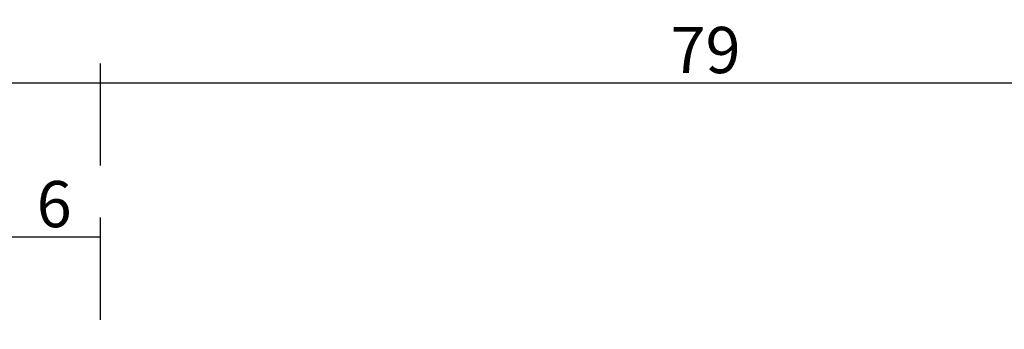
# Model space of a CAD drawing. Units: millimetres. Extents: x 0 to 13535, y -2932 to -50.
# Drawn here: x 11872 to 11936, y -2623 to -2603 of the extents above; entities that cross this region are included whole.
import ezdxf

# ---------------------------------------------------------------- set-up
doc = ezdxf.new("R2010")
doc.units = ezdxf.units.MM
doc.header["$PDMODE"] = 3
doc.header["$PDSIZE"] = -0.5
doc.layers.add('CrossSectionsDim', color=3, linetype='Continuous')
doc.styles.add('CrossSection', font='simplex.shx', dxfattribs={"height": 3})
doc.dimstyles.new('CrossSection', dxfattribs={"dimtxt": 3, "dimasz": 3, "dimexe": 1.25, "dimexo": 0.625, "dimtad": 1, "dimdec": 1, "dimtxsty": 'CrossSection', "dimblk": 'NONE', "dimcen": 2.5, "dimclrd": 256, "dimclre": 256, "dimadec": 0, "dimazin": 2, "dimtfac": 1, "dimtdec": 4, "dimtofl": 0, "dimtmove": 0, "dimatfit": 3, "dimfxl": 1, "dimtolj": 1, "dimtzin": 0, "dimarcsym": 0})

# ---------------------------------------------------------------- blocks, each defined once
blk = doc.blocks.new('*D624')
at = {"layer": 'CrossSectionsDim', "lineweight": -2}
for p, q in [((10029.055, 258.025), (10029.055, 264.65)), ((11877.5, 258.025), (11877.5, 264.65)), ((10029.055, 263.4), (11877.5, 263.4))]:
    blk.add_line(p, q, dxfattribs=at)
at = {"layer": 'Defpoints', "color": 0}
for p in [(11877.5, 263.4), (10029.055, 257.4), (11877.5, 257.4)]:
    blk.add_point(p, dxfattribs=at)
at = {"layer": 'CrossSectionsDim', "color": 0, "insert": (10953.2775, 265.525), "char_height": 3, "attachment_point": 5, "style": 'CrossSection'}
blk.add_mtext('\\A1;1848', dxfattribs=at)
blk = doc.blocks.new('_NONE')
blk = doc.blocks.new('*D635')
at = {"layer": 'CrossSectionsDim', "lineweight": -2}
for p, q in [((11871.5, 248.025), (11871.5, 254.65)), ((11877.5, 248.025), (11877.5, 254.65)), ((11871.5, 253.4), (11877.5, 253.4))]:
    blk.add_line(p, q, dxfattribs=at)
at = {"layer": 'Defpoints', "color": 0}
for p in [(11877.5, 253.4), (11871.5, 247.4), (11877.5, 247.4)]:
    blk.add_point(p, dxfattribs=at)
at = {"layer": 'CrossSectionsDim', "color": 0, "insert": (11874.5, 255.525), "char_height": 3, "attachment_point": 5, "style": 'CrossSection'}
blk.add_mtext('\\A1;6', dxfattribs=at)
blk = doc.blocks.new('*D636')
at = {"layer": 'CrossSectionsDim', "lineweight": -2}
for p, q in [((11877.5, 258.025), (11877.5, 264.65)), ((11956, 258.025), (11956, 264.65)), ((11877.5, 263.4), (11956, 263.4))]:
    blk.add_line(p, q, dxfattribs=at)
at = {"layer": 'Defpoints', "color": 0}
for p in [(11956, 263.4), (11877.5, 257.4), (11956, 257.4)]:
    blk.add_point(p, dxfattribs=at)
at = {"layer": 'CrossSectionsDim', "color": 0, "insert": (11916.75, 265.525), "char_height": 3, "attachment_point": 5, "style": 'CrossSection'}
blk.add_mtext('\\A1;79', dxfattribs=at)
blk = doc.blocks.new('*D456')
at = {"layer": 'CrossSectionsDim', "lineweight": -2}
for p, q in [((10029.055, -2611.975), (10029.055, -2605.35)), ((11877.5, -2611.975), (11877.5, -2605.35)), ((10029.055, -2606.6), (11877.5, -2606.6))]:
    blk.add_line(p, q, dxfattribs=at)
at = {"layer": 'Defpoints', "color": 0}
for p in [(11877.5, -2606.6), (10029.055, -2612.6), (11877.5, -2612.6)]:
    blk.add_point(p, dxfattribs=at)
at = {"layer": 'CrossSectionsDim', "color": 0, "insert": (10953.2775, -2604.475), "char_height": 3, "attachment_point": 5, "style": 'CrossSection'}
blk.add_mtext('\\A1;1848', dxfattribs=at)
blk = doc.blocks.new('*D467')
at = {"layer": 'CrossSectionsDim', "lineweight": -2}
for p, q in [((11871.5, -2621.975), (11871.5, -2615.35)), ((11877.5, -2621.975), (11877.5, -2615.35)), ((11871.5, -2616.6), (11877.5, -2616.6))]:
    blk.add_line(p, q, dxfattribs=at)
at = {"layer": 'Defpoints', "color": 0}
for p in [(11877.5, -2616.6), (11871.5, -2622.6), (11877.5, -2622.6)]:
    blk.add_point(p, dxfattribs=at)
at = {"layer": 'CrossSectionsDim', "color": 0, "insert": (11874.5, -2614.475), "char_height": 3, "attachment_point": 5, "style": 'CrossSection'}
blk.add_mtext('\\A1;6', dxfattribs=at)
blk = doc.blocks.new('*D468')
at = {"layer": 'CrossSectionsDim', "lineweight": -2}
for p, q in [((11877.5, -2611.975), (11877.5, -2605.35)), ((11956, -2611.975), (11956, -2605.35)), ((11877.5, -2606.6), (11956, -2606.6))]:
    blk.add_line(p, q, dxfattribs=at)
at = {"layer": 'Defpoints', "color": 0}
for p in [(11956, -2606.6), (11877.5, -2612.6), (11956, -2612.6)]:
    blk.add_point(p, dxfattribs=at)
at = {"layer": 'CrossSectionsDim', "color": 0, "insert": (11916.75, -2604.475), "char_height": 3, "attachment_point": 5, "style": 'CrossSection'}
blk.add_mtext('\\A1;79', dxfattribs=at)
blk = doc.blocks.new('CS_4HORL1')
at = {"layer": 'CrossSectionsDim'}
for base, p1, p2, text, picture, middle in [((11877.5, 263.4), (10029.055, 257.4), (11877.5, 257.4), '1848', '*D624', (10953.2775, 263.4)), ((11956, 263.4), (11877.5, 257.4), (11956, 257.4), '79', '*D636', (11916.75, 263.4)), ((11877.5, 253.4), (11871.5, 247.4), (11877.5, 247.4), '6', '*D635', (11874.5, 253.4))]:
    dim = blk.add_linear_dim(base=base, p1=p1, p2=p2, text=text, dimstyle='CrossSection', override={"dimpost": '<>'}, dxfattribs=at)
    dim.commit()
    dim.dimension.update_dxf_attribs({"geometry": picture, "text_midpoint": middle, "dimtype": 160})

msp = doc.modelspace()

# ---------------------------------------------------------------- block references
msp.add_blockref('CS_4HORL1', (0, -2870))

# ---------------------------------------------------------------- dimensions: what is measured, and where the dimension line sits
at = {"layer": 'CrossSectionsDim'}
for base, p1, p2, text, picture, middle in [((11877.5, -2606.6), (10029.055, -2612.6), (11877.5, -2612.6), '1848', '*D456', (10953.278, -2606.6)), ((11956, -2606.6), (11877.5, -2612.6), (11956, -2612.6), '79', '*D468', (11916.75, -2606.6)), ((11877.5, -2616.6), (11871.5, -2622.6), (11877.5, -2622.6), '6', '*D467', (11874.5, -2616.6))]:
    dim = msp.add_linear_dim(base=base, p1=p1, p2=p2, text=text, dimstyle='CrossSection', override={"dimpost": '<>'}, dxfattribs=at)
    dim.commit()
    dim.dimension.update_dxf_attribs({"geometry": picture, "text_midpoint": middle, "dimtype": 160})

doc.saveas('drawing.dxf')
